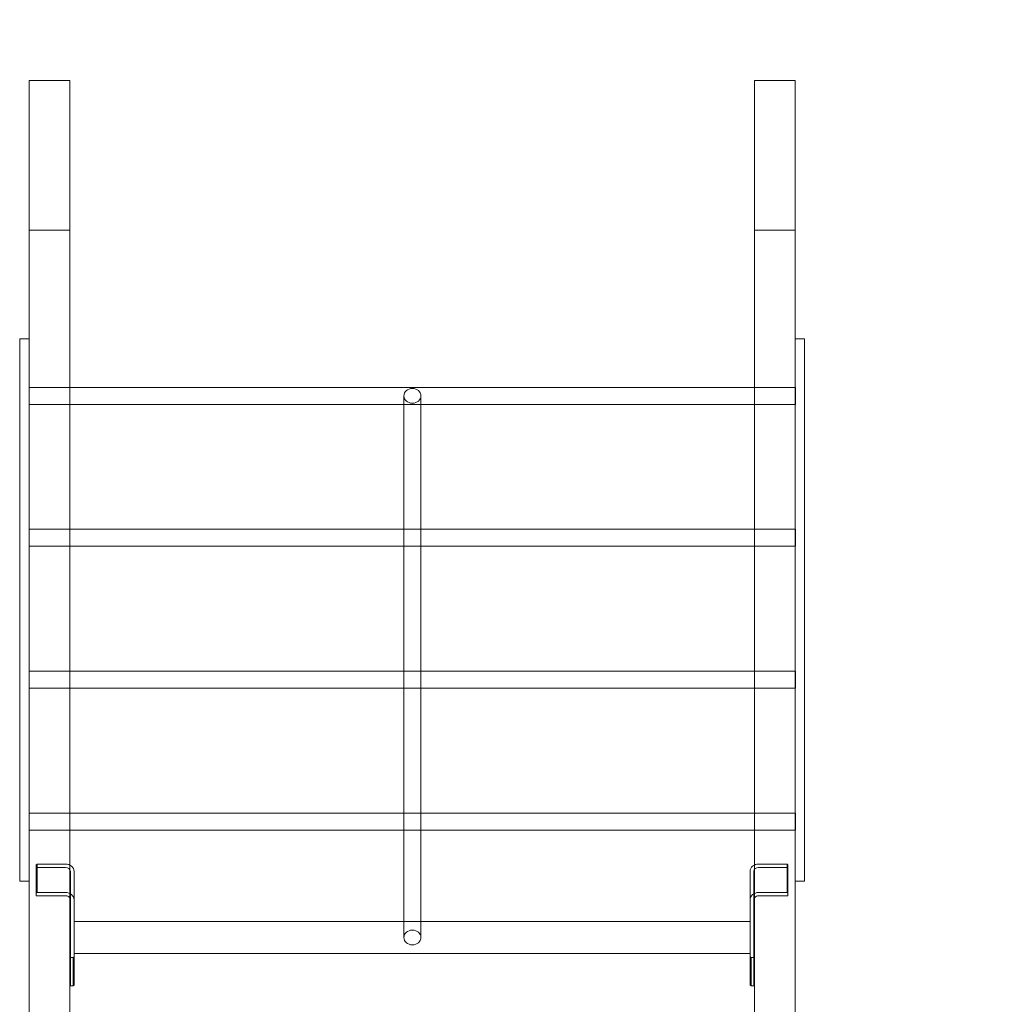
# Model space of a CAD drawing. Units: millimetres. Extents: x -3035 to 8764, y -7495 to 5182.
# Drawn here: x 4997 to 6025, y 1897 to 2937 of the extents above; entities that cross this region are included whole.
import ezdxf

# ---------------------------------------------------------------- set-up
doc = ezdxf.new("R2010")
doc.units = ezdxf.units.MM

# ---------------------------------------------------------------- blocks, each defined once
blk = doc.blocks.new('A$C71935301')
at = {"color": 0, "linetype": 'Continuous', "lineweight": 0}
for p, q in [((-236.8, 683.6), (-193.8, 683.6)), ((-236.8, 683.6), (-236.8, -264.6)), ((-193.8, 683.6), (-193.8, -145.7)), ((529.7, 683.6), (572.7, 683.6)), ((529.7, 683.6), (529.7, -145.7)), ((572.7, 683.6), (572.7, -264.6)), ((-193.8, 525.5), (-236.8, 525.5)), ((572.7, 525.5), (529.7, 525.5)), ((-246.8, 410.7), (-246.8, 408.1)), ((-246.8, 410.7), (-236.8, 410.7)), ((-246.8, 408.1), (-246.8, -81.9)), ((572.7, 410.7), (582.7, 410.7)), ((582.7, 408.1), (582.7, 410.7)), ((582.7, 408.1), (582.7, -81.9)), ((-193.8, 359.3), (-236.8, 359.3)), ((529.7, 359.3), (-193.8, 359.3)), ((573.2, 359.3), (529.7, 359.3)), ((573.2, 358.1), (573.2, 359.3)), ((573.2, 341.3), (573.2, 358.1)), ((159.2, 345.8), (159.2, 350.3)), ((159.2, 209.3), (159.2, 345.8)), ((177.2, 345.8), (177.2, 350.3)), ((177.2, 209.3), (177.2, 345.8)), ((-193.8, 341.3), (-236.8, 341.3)), ((159.2, 341.3), (-193.8, 341.3)), ((177.2, 341.3), (159.2, 341.3)), ((529.7, 341.3), (177.2, 341.3)), ((573.2, 341.3), (529.7, 341.3)), ((-193.8, 209.3), (-236.8, 209.3)), ((163.7, 209.3), (-193.8, 209.3)), ((159.2, 195.8), (159.2, 209.3)), ((172.7, 209.3), (163.7, 209.3)), ((529.7, 209.3), (172.7, 209.3)), ((177.2, 195.8), (177.2, 209.3)), ((573.2, 209.3), (529.7, 209.3)), ((573.2, 208.1), (573.2, 209.3)), ((573.2, 191.3), (573.2, 208.1)), ((-193.8, 191.3), (-236.8, 191.3)), ((159.2, 191.3), (-193.8, 191.3)), ((159.2, 59.3), (159.2, 195.8)), ((177.2, 191.3), (159.2, 191.3)), ((177.2, 59.3), (177.2, 195.8)), ((529.7, 191.3), (177.2, 191.3)), ((573.2, 191.3), (529.7, 191.3)), ((-193.8, 59.3), (-236.8, 59.3)), ((163.7, 59.3), (-193.8, 59.3)), ((159.2, 45.8), (159.2, 59.3)), ((172.7, 59.3), (163.7, 59.3)), ((529.7, 59.3), (172.7, 59.3)), ((177.2, 45.8), (177.2, 59.3)), ((573.2, 59.3), (529.7, 59.3)), ((573.2, 58.1), (573.2, 59.3)), ((573.2, 41.3), (573.2, 58.1)), ((159.2, -90.8), (159.2, 45.8)), ((177.2, -90.8), (177.2, 45.8)), ((-193.8, 41.3), (-236.8, 41.3)), ((159.2, 41.3), (-193.8, 41.3)), ((177.2, 41.3), (159.2, 41.3)), ((529.7, 41.3), (177.2, 41.3)), ((573.2, 41.3), (529.7, 41.3)), ((-246.8, -81.9), (-246.8, -109.3)), ((582.7, -109.3), (582.7, -81.9)), ((-193.8, -90.8), (-236.8, -90.8)), ((163.7, -90.8), (-193.8, -90.8)), ((159.2, -104.3), (159.2, -90.8)), ((172.7, -90.8), (163.7, -90.8)), ((529.7, -90.8), (172.7, -90.8)), ((177.2, -104.3), (177.2, -90.8)), ((573.2, -90.8), (529.7, -90.8)), ((573.2, -92), (573.2, -90.8)), ((573.2, -108.8), (573.2, -92)), ((-246.8, -152.6), (-246.8, -109.3)), ((-193.8, -108.8), (-236.8, -108.8)), ((159.2, -108.8), (-193.8, -108.8)), ((159.2, -205.3), (159.2, -104.3)), ((177.2, -108.8), (159.2, -108.8)), ((177.2, -205.3), (177.2, -104.3)), ((529.7, -108.8), (177.2, -108.8)), ((573.2, -108.8), (529.7, -108.8)), ((582.7, -109.3), (582.7, -152.6)), ((-228.3, -144.7), (-229.3, -145.5)), ((-229.3, -175.5), (-229.3, -145.5)), ((-198.3, -144.7), (-228.3, -144.7)), ((-228.3, -174.7), (-228.3, -144.7)), ((-193.8, -145.7), (-193.8, -180)), ((529.7, -145.7), (529.7, -180)), ((534.2, -144.7), (564.2, -144.7)), ((564.2, -174.7), (564.2, -144.7)), ((564.2, -144.7), (565.2, -145.5)), ((565.2, -175.5), (565.2, -145.5)), ((-246.8, -152.6), (-246.8, -162.6)), ((-229.3, -148.1), (-198.3, -148.1)), ((-193.3, -182.4), (-193.3, -152.4)), ((-189.3, -182.4), (-189.3, -152.4)), ((525.2, -182.4), (525.2, -152.4)), ((529.2, -182.4), (529.2, -152.4)), ((565.2, -148.1), (534.2, -148.1)), ((582.7, -162.6), (582.7, -152.6)), ((-246.8, -162.6), (-236.8, -162.6)), ((572.7, -162.6), (582.7, -162.6)), ((-229.3, -175.5), (-228.3, -174.7)), ((-229.3, -178.1), (-229.3, -175.5)), ((-228.3, -174.7), (-198.3, -174.7)), ((564.2, -174.7), (534.2, -174.7)), ((565.2, -175.5), (564.2, -174.7)), ((565.2, -178.1), (565.2, -175.5)), ((-198.3, -178.1), (-229.3, -178.1)), ((-193.8, -180), (-193.8, -264.6)), ((-193.3, -273.4), (-193.3, -182.4)), ((-189.3, -182.4), (-189.3, -272.5)), ((525.2, -182.4), (525.2, -272.5)), ((529.2, -273.4), (529.2, -182.4)), ((529.7, -180), (529.7, -264.6)), ((534.2, -178.1), (565.2, -178.1)), ((-189.3, -205.3), (525.2, -205.3)), ((159.2, -222.2), (159.2, -205.3)), ((177.2, -222.2), (177.2, -205.3)), ((-189.3, -239), (525.2, -239)), ((-193.3, -243.4), (-190.3, -243.4)), ((-190.3, -243.4), (-189.3, -242.5)), ((-190.3, -273.4), (-190.3, -243.4)), ((526.2, -243.4), (525.2, -242.5)), ((526.2, -273.4), (526.2, -243.4)), ((529.2, -243.4), (526.2, -243.4)), ((-236.8, -264.6), (-236.8, -314.1)), ((-193.8, -344.4), (-193.8, -264.6)), ((529.7, -264.6), (529.7, -344.4)), ((572.7, -314.5), (572.7, -264.6)), ((-190.3, -273.4), (-193.3, -273.4)), ((-189.3, -272.5), (-190.3, -273.4)), ((525.2, -272.5), (526.2, -273.4)), ((526.2, -273.4), (529.2, -273.4))]:
    blk.add_line(p, q, dxfattribs=at)
for radius, start, end in [(1528.3, 351.935, 89.5064), (1478.3, 351.2442, 89.4981)]:
    blk.add_arc((559, 652), radius, start, end, dxfattribs=at)
for centre, major_axis, start_param, end_param in [((168.2, 350.3), (-9, 0), -4.712389, 1.570796), ((-198.3, -152.4), (9, 0), 0, 1.570796), ((534.2, -152.4), (-5, 0), -1.570796, 0), ((534.2, -182.4), (-9, 0), -1.570796, 0), ((-198.3, -182.4), (-5, 0), -2.552096, -1.570796), ((-198.3, -182.4), (-5, 0), -2.690566, -2.552096), ((-198.3, -182.4), (5, 0), 0, 0.451027), ((168.2, -222.2), (-9, 0), -1.570796, 4.712389)]:
    blk.add_ellipse(centre, major_axis=major_axis, ratio=0.866025, start_param=start_param, end_param=end_param, dxfattribs=at)
at = {"color": 0, "linetype": 'Continuous', "lineweight": 0, "extrusion": (0, 0, -1)}
for centre, major_axis, start_param, end_param in [((534.2, -152.4), (-9, 0), 0, 1.570796), ((-198.3, -152.4), (5, 0), -1.570796, 0), ((-198.3, -182.4), (9, 0), -1.570796, 0), ((534.2, -182.4), (-5, 0), 0, 0.451027), ((534.2, -182.4), (5, 0), -2.690566, -2.552096), ((534.2, -182.4), (5, 0), -2.552096, -1.570796)]:
    blk.add_ellipse(centre, major_axis=major_axis, ratio=0.866025, start_param=start_param, end_param=end_param, dxfattribs=at)

msp = doc.modelspace()

# ---------------------------------------------------------------- block references
msp.add_blockref('A$C71935301', (5244.1, 2189.4))

doc.saveas('drawing.dxf')
